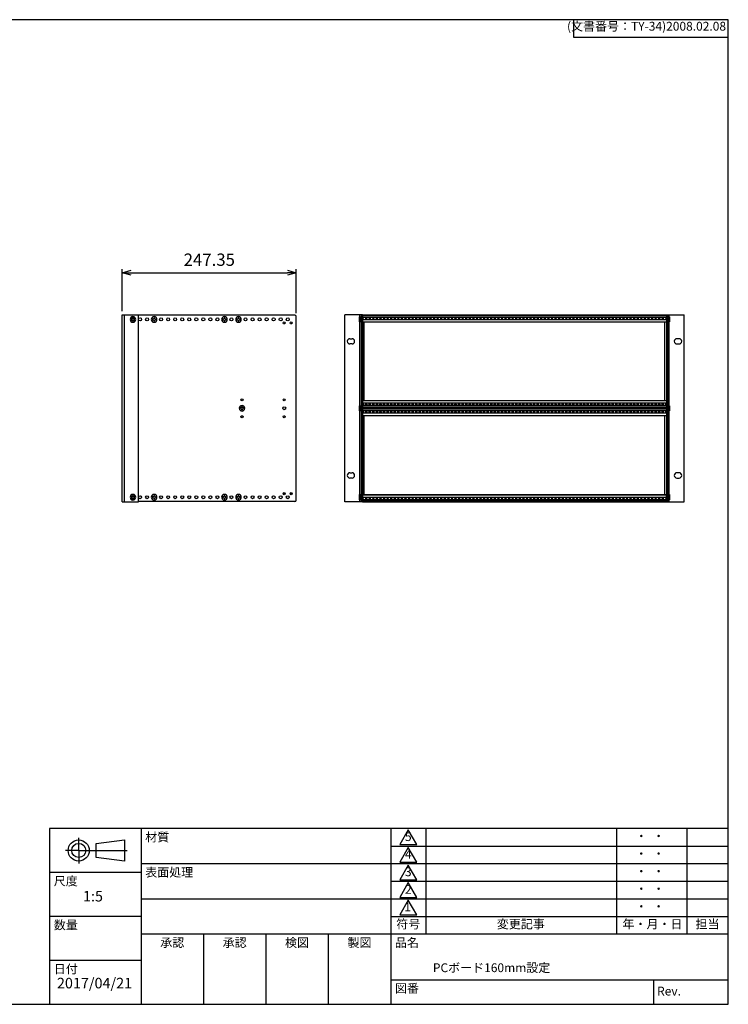
# Model space of a CAD drawing. Units: millimetres. Extents: x 0 to 2015, y 0 to 1400.
# Drawn here: x 1008 to 2015, y 0 to 1400 of the extents above; entities that cross this region are included whole.
import ezdxf
from ezdxf.enums import TextEntityAlignment as Align

# ---------------------------------------------------------------- set-up
doc = ezdxf.new("R2010")
doc.units = ezdxf.units.MM
doc.header["$LTSCALE"] = 5
doc.linetypes.add('AM_ISO02W050x2', pattern=[3.75, 3, -0.75])
doc.linetypes.add('gen7a', pattern=[6.875, 4.75, -0.875, 0.375, -0.875])
doc.layers.add('7A', color=4, linetype='gen7a')
doc.layers.add('RAHM2', color=1, linetype='Continuous')
for name, color, linetype, lineweight in [('AM_5', 3, 'Continuous', 25), ('M2.5ﾊﾞｰﾅｯﾄ', 6, 'Continuous', 13), ('M2.5ﾊﾞｰﾅｯﾄ0', 6, 'AM_ISO02W050x2', 13), ('側板', 2, 'Continuous', 25), ('取付ﾋﾞｽ', 8, 'Continuous', 25), ('ﾌﾛﾝﾄﾚｰﾙ', 5, 'Continuous', 25), ('ﾏｳﾝﾄﾌﾞﾗｹｯﾄ', 7, 'Continuous', 25), ('ﾘﾔｾﾝﾀｰﾚｰﾙ', 4, 'Continuous', 25), ('ﾘﾔﾚｰﾙ', 3, 'Continuous', 25)]:
    doc.layers.add(name, color=color, linetype=linetype, lineweight=lineweight)
doc.styles.get("Standard").update_dxf_attribs({"font": 'ISOCP.SHX', "bigfont": 'EXTFONT.SHX'})
doc.dimstyles.new('AM_ISO$0', dxfattribs={"dimtxt": 3.5, "dimasz": 2.5, "dimexe": 1, "dimexo": 1, "dimgap": 1.5, "dimtad": 1, "dimdsep": 46, "dimtxsty": 'Standard', "dimblk": 'OPEN30', "dimcen": 0, "dimclrd": 3, "dimclre": 3, "dimclrt": 2, "dimadec": 0, "dimazin": 2, "dimtp": 0.1, "dimtm": 0.1, "dimtfac": 0.71, "dimtmove": 0, "dimatfit": 3, "dimldrblk": 'OPEN30', "dimfxl": 0, "dimlwd": -1, "dimlwe": -1, "dimarcsym": 0})

# ---------------------------------------------------------------- blocks, each defined once
blk = doc.blocks.new('TK-A3')
for p, q in [((359, 280), (359, 275)), ((359, 275), (403, 275))]:
    blk.add_line(p, q)
blk.add_lwpolyline([(0, 0), (403, 0), (403, 280), (0, 280)], close=True)
at = {"insert": (402.36, 276.11), "char_height": 2.5, "width": 43.0784, "attachment_point": 9}
blk.add_mtext('(文書番号：TY-34)2008.02.08', dxfattribs=at)
blk = doc.blocks.new('TK-TITLE')
for p, q in [((0, 50), (-193, 50)), ((-193, 50), (-193, 0)), ((-167, 50), (-167, 0)), ((-96, 50), (-96, 0)), ((0, 0), (0, 50)), ((-179.72, 45.75), (-171.72, 46.75)), ((-179.72, 41.75), (-179.72, 45.75)), ((-171.72, 46.75), (-171.72, 40.75)), ((-171.72, 40.75), (-179.72, 41.75)), ((-167, 40), (-96, 40)), ((-167, 37.5), (-193, 37.5)), ((-167, 30), (-96, 30)), ((-167, 25), (-193, 25)), ((-167, 20), (-96, 20)), ((-149.25, 20), (-149.25, 0)), ((-131.5, 20), (-131.5, 0)), ((-113.75, 20), (-113.75, 0)), ((-96, 20), (0, 20)), ((-167, 12.5), (-193, 12.5)), ((-96, 7), (0, 7)), ((-21.18, 0), (-21.18, 7)), ((-193, 0), (0, 0))]:
    blk.add_line(p, q)
for radius in [3, 2]:
    blk.add_circle((-184.72, 43.75), radius)
at = {"layer": '7A'}
for q in [(-184.72, 47.32), (-188.44, 43.75), (-184.72, 40.04), (-170.94, 43.75)]:
    blk.add_line((-184.72, 43.75), q, dxfattribs=at)
at = {"layer": 'RAHM2'}
for p, q in [((-91, 49.6), (-93.42, 45.4)), ((-88.58, 45.4), (-91, 49.6)), ((-86, 50), (-86, 20)), ((-31.82, 50), (-31.82, 20)), ((-11.82, 50), (-11.82, 20)), ((-96, 45), (0, 45)), ((-93.42, 45.4), (-88.58, 45.4)), ((-91, 44.6), (-93.42, 40.4)), ((-88.58, 40.4), (-91, 44.6)), ((-96, 40), (0, 40)), ((-93.42, 40.4), (-88.58, 40.4)), ((-91, 39.6), (-93.42, 35.4)), ((-88.58, 35.4), (-91, 39.6)), ((-96, 35), (0, 35)), ((-93.42, 35.4), (-88.58, 35.4)), ((-91, 34.6), (-93.42, 30.4)), ((-88.58, 30.4), (-91, 34.6)), ((-96, 30), (0, 30)), ((-93.42, 30.4), (-88.58, 30.4)), ((-91, 29.6), (-93.42, 25.4)), ((-88.58, 25.4), (-91, 29.6)), ((-93.42, 25.4), (-88.58, 25.4)), ((-96, 25), (0, 25))]:
    blk.add_line(p, q, dxfattribs=at)
for tag, p, height in [('GEN-TITLE-MAT1', (-148.96, 43.3), 3), ('GEN-TITLE-MAT2', (-148.96, 33.3), 3), ('GEN-TITLE-DES1', (-84.14, 12.83), 3.5), ('GEN-TITLE-DES2', (-84, 9.15), 2.5), ('GEN-TITLE-NR1', (-84, 2), 3), ('GEN-TITLE-NR2', (-8, 1.71), 2.5)]:
    blk.add_attdef(tag, p, '', height=height)
for tag, p in [('GEN-TITLE-SCA', (-177.82, 28.3)), ('GEN-TITLE-QTY', (-175.61, 15.8))]:
    blk.add_attdef(tag, text='', height=3).set_placement(p, align=Align.BOTTOM_RIGHT)
blk.add_attdef('GEN-TITLE-DAT', text='', height=3).set_placement((-180.22, 3.59), align=Align.BOTTOM_CENTER)
for s, p in [('5', (-91, 45.65)), ('4', (-91, 40.65)), ('3', (-91, 35.65)), ('2', (-91, 30.65)), ('1', (-91.19, 25.65))]:
    blk.add_text(s, height=2.5, dxfattribs=at).set_placement(p, align=Align.BOTTOM_CENTER)
at = {"layer": 'RAHM2', "char_height": 2.5}
for s, insert, width, attachment_point in [('材質', (-165.8, 48.8), 60, 1), ('・  ・   ', (-22.28, 47.5), 20, 5), ('・  ・   ', (-22.28, 42.5), 20, 5), ('尺度', (-191.8, 36.3), 20, 1), ('表面処理', (-165.8, 38.8), 60, 1), ('・  ・   ', (-22.28, 37.5), 20, 5), ('・  ・   ', (-22.28, 32.5), 20, 5), ('・  ・   ', (-22.28, 27.5), 20, 5), ('数量', (-191.8, 23.8), 20, 1), ('符号', (-91, 22.5), 10, 5), ('変更記事', (-59, 22.5), 45, 5), ('年・月・日', (-21.56, 22.5), 20, 5), ('担当', (-5.91, 22.5), 15, 5), ('承認', (-158.13, 18.8), 17, 2), ('承認', (-140.38, 18.8), 17, 2), ('検図', (-122.63, 18.8), 17, 2), ('製図', (-104.88, 18.8), 17, 2), ('品名', (-94.8, 18.8), 90, 1), ('日付', (-191.8, 11.3), 60, 1), ('図番', (-94.8, 5.8), 90, 1), ('Rev.', (-16.86, 3.43), 7.9365, 5)]:
    blk.add_mtext(s, dxfattribs=dict(at, insert=insert, width=width, attachment_point=attachment_point))
blk = doc.blocks.new('ビス正面')
at = {"layer": '取付ﾋﾞｽ'}
for p, q in [((-2.2, 0.5), (-1.9, 0.5)), ((-2.2, -0.5), (-2.2, 0.5)), ((-0.5, 1.9), (-0.5, 2.2)), ((-0.5, 2.2), (0.5, 2.2)), ((0.5, 2.2), (0.5, 1.9)), ((1.9, 0.5), (2.2, 0.5)), ((2.2, 0.5), (2.2, -0.5)), ((-1.9, -0.5), (-2.2, -0.5)), ((-0.5, -2.2), (-0.5, -1.9)), ((0.5, -2.2), (-0.5, -2.2)), ((0.5, -1.9), (0.5, -2.2)), ((2.2, -0.5), (1.9, -0.5))]:
    blk.add_line(p, q, dxfattribs=at)
blk.add_circle((0, 0), 4, dxfattribs=at)
for centre, start, end in [((-1.9, 1.9), 270, 0), ((1.9, 1.9), 180, 270), ((-1.9, -1.9), 0, 90), ((1.9, -1.9), 90, 180)]:
    blk.add_arc(centre, 1.37, start, end, dxfattribs=at)
blk = doc.blocks.new('_Open30')
at = {"color": 0, "linetype": 'ByBlock', "lineweight": -2}
for p, q in [((-1, 0.27), (0, 0)), ((0, 0), (-1, -0.27)), ((0, 0), (-1, 0))]:
    blk.add_line(p, q, dxfattribs=at)
blk = doc.blocks.new('*D15')
at = {"layer": 'AM_5', "color": 3, "transparency": 16777216}
for p, q in [((1153.4, 985.5), (1153.4, 1045.3)), ((1165.9, 1040.3), (1388.2, 1040.3)), ((1400.7, 982.8), (1400.7, 1045.3))]:
    blk.add_line(p, q, dxfattribs=at)
at = {"layer": 'Defpoints', "color": 0, "transparency": 16777216}
for p in [(1400.7, 1040.3), (1153.4, 980.5), (1400.7, 977.8)]:
    blk.add_point(p, dxfattribs=at)
at = {"layer": 'AM_5', "color": 3, "transparency": 16777216, "xscale": 12.5, "yscale": 12.5, "zscale": 12.5, "rotation": 180}
blk.add_blockref('_Open30', (1153.4, 1040.3), dxfattribs=at)
at = {"layer": 'AM_5', "color": 3, "transparency": 16777216, "xscale": 12.5, "yscale": 12.5, "zscale": 12.5}
blk.add_blockref('_Open30', (1400.7, 1040.3), dxfattribs=at)
at = {"layer": 'AM_5', "color": 2, "transparency": 16777216, "insert": (1277.1, 1056.5), "char_height": 17.5, "attachment_point": 5}
blk.add_mtext('247.35', dxfattribs=at)
blk = doc.blocks.new('ビス')
at = {"layer": '取付ﾋﾞｽ'}
for p, q in [((0, 4), (2.1, 3.7)), ((0, 4), (0, -4)), ((2.1, 3.7), (2.1, -3.7)), ((2.1, -3.7), (0, -4))]:
    blk.add_line(p, q, dxfattribs=at)
blk.add_arc((-14.5, 0), 17, 347.5744, 12.4256, dxfattribs=at)
blk = doc.blocks.new('マウントブラケット266横')
at = {"color": 7, "linetype": 'Continuous'}
for p, q in [((0, 0), (0, 266)), ((0, 266), (3, 266)), ((3, 0), (3, 266)), ((3, 266), (23, 266)), ((15.3, 261.6), (14.5, 261.6)), ((14.5, 257.3), (15.3, 257.3)), ((23, 0), (23, 266)), ((15.3, 8.6), (14.5, 8.6)), ((14.5, 4.3), (15.3, 4.3)), ((0, 0), (3, 0)), ((3, 0), (23, 0))]:
    blk.add_line(p, q, dxfattribs=at)
for centre, start, end in [((14.5, 259.5), 90, 270), ((15.3, 259.5), 270, 90), ((14.5, 6.5), 90, 270), ((15.3, 6.5), 270, 90)]:
    blk.add_arc(centre, 2.15, start, end, dxfattribs=at)

msp = doc.modelspace()

# ---------------------------------------------------------------- linework, layer by layer
at = {"color": 7, "linetype": 'Continuous'}
for p, q in [((1469.698, 714.49), (1469.698, 980.49)), ((1494.698, 980.49), (1469.698, 980.49)), ((1490.898, 977.557), (1490.898, 980.49)), ((1492.898, 980.49), (1492.898, 714.49)), ((1494.698, 979.94), (1494.698, 980.49)), ((1927.298, 980.49), (1952.298, 980.49)), ((1927.298, 979.94), (1927.298, 980.49)), ((1929.098, 980.49), (1929.098, 714.49)), ((1931.098, 977.557), (1931.098, 980.49)), ((1952.298, 714.49), (1952.298, 980.49)), ((1490.898, 851.157), (1490.898, 970.223)), ((1495.098, 978.79), (1494.898, 978.79)), ((1497.298, 858.04), (1497.298, 970.14)), ((1924.698, 858.04), (1924.698, 970.14)), ((1926.898, 978.79), (1927.098, 978.79)), ((1931.098, 851.157), (1931.098, 970.223)), ((1476.998, 946.44), (1479.998, 946.44)), ((1479.998, 938.94), (1476.998, 938.94)), ((1944.998, 946.44), (1941.998, 946.44)), ((1941.998, 938.94), (1944.998, 938.94)), ((1490.898, 724.757), (1490.898, 843.823)), ((1931.098, 724.757), (1931.098, 843.823)), ((1497.298, 724.84), (1497.298, 836.94)), ((1924.698, 724.84), (1924.698, 836.94)), ((1476.998, 755.84), (1479.998, 755.84)), ((1479.998, 748.34), (1476.998, 748.34)), ((1944.998, 755.84), (1941.998, 755.84)), ((1941.998, 748.34), (1944.998, 748.34)), ((1494.698, 714.49), (1469.698, 714.49)), ((1490.898, 714.49), (1490.898, 717.423)), ((1494.698, 715.04), (1494.698, 714.49)), ((1495.098, 716.19), (1494.898, 716.19)), ((1926.898, 716.19), (1927.098, 716.19)), ((1927.298, 715.04), (1927.298, 714.49)), ((1927.298, 714.49), (1952.298, 714.49)), ((1931.098, 714.49), (1931.098, 717.423))]:
    msp.add_line(p, q, dxfattribs=at)
for centre, start, end in [((1476.998, 942.69), 90, 270), ((1479.998, 942.69), 270, 90), ((1941.998, 942.69), 90, 270), ((1944.998, 942.69), 270, 90), ((1476.998, 752.09), 90, 270), ((1479.998, 752.09), 270, 90), ((1941.998, 752.09), 90, 270), ((1944.998, 752.09), 270, 90)]:
    msp.add_arc(centre, 3.75, start, end, dxfattribs=at)
at = {"layer": 'M2.5ﾊﾞｰﾅｯﾄ'}
for p, q in [((1495.248, 976.378), (1495.248, 977.09)), ((1495.248, 973.79), (1495.248, 974.502)), ((1926.748, 977.09), (1926.748, 976.378)), ((1926.748, 974.502), (1926.748, 973.79)), ((1495.248, 853.873), (1495.248, 854.59)), ((1926.748, 854.59), (1926.748, 853.882)), ((1495.248, 851.29), (1495.248, 852.007)), ((1495.248, 842.973), (1495.248, 843.69)), ((1495.248, 840.39), (1495.248, 841.107)), ((1926.748, 851.998), (1926.748, 851.29)), ((1926.748, 843.69), (1926.748, 842.982)), ((1926.748, 841.098), (1926.748, 840.39)), ((1495.248, 721.19), (1495.248, 720.478)), ((1495.248, 718.602), (1495.248, 717.89)), ((1926.748, 721.19), (1926.748, 720.478)), ((1926.748, 718.602), (1926.748, 717.89))]:
    msp.add_line(p, q, dxfattribs=at)
for centre, radius in [((1500.178, 975.44), 1.25), ((1500.178, 975.44), 0.95), ((1505.258, 975.44), 1.25), ((1505.258, 975.44), 0.95), ((1510.338, 975.44), 1.25), ((1510.338, 975.44), 0.95), ((1515.418, 975.44), 1.25), ((1515.418, 975.44), 0.95), ((1520.498, 975.44), 1.25), ((1520.498, 975.44), 0.95), ((1525.578, 975.44), 1.25), ((1525.578, 975.44), 0.95), ((1530.658, 975.44), 1.25), ((1530.658, 975.44), 0.95), ((1535.738, 975.44), 1.25), ((1535.738, 975.44), 0.95), ((1540.818, 975.44), 1.25), ((1540.818, 975.44), 0.95), ((1545.898, 975.44), 1.25), ((1545.898, 975.44), 0.95), ((1550.978, 975.44), 1.25), ((1550.978, 975.44), 0.95), ((1556.058, 975.44), 1.25), ((1556.058, 975.44), 0.95), ((1561.138, 975.44), 1.25), ((1561.138, 975.44), 0.95), ((1566.218, 975.44), 1.25), ((1566.218, 975.44), 0.95), ((1571.298, 975.44), 1.25), ((1571.298, 975.44), 0.95), ((1576.378, 975.44), 1.25), ((1576.378, 975.44), 0.95), ((1581.458, 975.44), 1.25), ((1581.458, 975.44), 0.95), ((1586.538, 975.44), 1.25), ((1586.538, 975.44), 0.95), ((1591.618, 975.44), 1.25), ((1591.618, 975.44), 0.95), ((1596.698, 975.44), 1.25), ((1596.698, 975.44), 0.95), ((1601.778, 975.44), 1.25), ((1601.778, 975.44), 0.95), ((1606.858, 975.44), 1.25), ((1606.858, 975.44), 0.95), ((1611.938, 975.44), 1.25), ((1611.938, 975.44), 0.95), ((1617.018, 975.44), 1.25), ((1617.018, 975.44), 0.95), ((1622.098, 975.44), 1.25), ((1622.098, 975.44), 0.95), ((1627.178, 975.44), 1.25), ((1627.178, 975.44), 0.95), ((1632.258, 975.44), 1.25), ((1632.258, 975.44), 0.95), ((1637.338, 975.44), 1.25), ((1637.338, 975.44), 0.95), ((1642.418, 975.44), 1.25), ((1642.418, 975.44), 0.95), ((1647.498, 975.44), 1.25), ((1647.498, 975.44), 0.95), ((1652.578, 975.44), 1.25), ((1652.578, 975.44), 0.95), ((1657.658, 975.44), 1.25), ((1657.658, 975.44), 0.95), ((1662.738, 975.44), 1.25), ((1662.738, 975.44), 0.95), ((1667.818, 975.44), 1.25), ((1667.818, 975.44), 0.95), ((1672.898, 975.44), 1.25), ((1672.898, 975.44), 0.95), ((1677.978, 975.44), 1.25), ((1677.978, 975.44), 0.95), ((1683.058, 975.44), 1.25), ((1683.058, 975.44), 0.95), ((1688.138, 975.44), 1.25), ((1688.138, 975.44), 0.95), ((1693.218, 975.44), 1.25), ((1693.218, 975.44), 0.95), ((1698.298, 975.44), 1.25), ((1698.298, 975.44), 0.95), ((1703.378, 975.44), 1.25), ((1703.378, 975.44), 0.95), ((1708.458, 975.44), 1.25), ((1708.458, 975.44), 0.95), ((1713.538, 975.44), 1.25), ((1713.538, 975.44), 0.95), ((1718.618, 975.44), 1.25), ((1718.618, 975.44), 0.95), ((1723.698, 975.44), 1.25), ((1723.698, 975.44), 0.95), ((1728.778, 975.44), 1.25), ((1728.778, 975.44), 0.95), ((1733.858, 975.44), 1.25), ((1733.858, 975.44), 0.95), ((1738.938, 975.44), 1.25), ((1738.938, 975.44), 0.95), ((1744.018, 975.44), 1.25), ((1744.018, 975.44), 0.95), ((1749.098, 975.44), 1.25), ((1749.098, 975.44), 0.95), ((1754.178, 975.44), 1.25), ((1754.178, 975.44), 0.95), ((1759.258, 975.44), 1.25), ((1759.258, 975.44), 0.95), ((1764.338, 975.44), 1.25), ((1764.338, 975.44), 0.95), ((1769.418, 975.44), 1.25), ((1769.418, 975.44), 0.95), ((1774.498, 975.44), 1.25), ((1774.498, 975.44), 0.95), ((1779.578, 975.44), 1.25), ((1779.578, 975.44), 0.95), ((1784.658, 975.44), 1.25), ((1784.658, 975.44), 0.95), ((1789.738, 975.44), 1.25), ((1789.738, 975.44), 0.95), ((1794.818, 975.44), 1.25), ((1794.818, 975.44), 0.95), ((1799.898, 975.44), 1.25), ((1799.898, 975.44), 0.95), ((1804.978, 975.44), 1.25), ((1804.978, 975.44), 0.95), ((1810.058, 975.44), 1.25), ((1810.058, 975.44), 0.95), ((1815.138, 975.44), 1.25), ((1815.138, 975.44), 0.95), ((1820.218, 975.44), 1.25), ((1820.218, 975.44), 0.95), ((1825.298, 975.44), 1.25), ((1825.298, 975.44), 0.95), ((1830.378, 975.44), 1.25), ((1830.378, 975.44), 0.95), ((1835.458, 975.44), 1.25), ((1835.458, 975.44), 0.95), ((1840.538, 975.44), 1.25), ((1840.538, 975.44), 0.95), ((1845.618, 975.44), 1.25), ((1845.618, 975.44), 0.95), ((1850.698, 975.44), 1.25), ((1850.698, 975.44), 0.95), ((1855.778, 975.44), 1.25), ((1855.778, 975.44), 0.95), ((1860.858, 975.44), 1.25), ((1860.858, 975.44), 0.95), ((1865.938, 975.44), 1.25), ((1865.938, 975.44), 0.95), ((1871.018, 975.44), 1.25), ((1871.018, 975.44), 0.95), ((1876.098, 975.44), 1.25), ((1876.098, 975.44), 0.95), ((1881.178, 975.44), 1.25), ((1881.178, 975.44), 0.95), ((1886.258, 975.44), 1.25), ((1886.258, 975.44), 0.95), ((1891.338, 975.44), 1.25), ((1891.338, 975.44), 0.95), ((1896.418, 975.44), 1.25), ((1896.418, 975.44), 0.95), ((1901.498, 975.44), 1.25), ((1901.498, 975.44), 0.95), ((1906.578, 975.44), 1.25), ((1906.578, 975.44), 0.95), ((1911.658, 975.44), 1.25), ((1911.658, 975.44), 0.95), ((1916.738, 975.44), 1.25), ((1916.738, 975.44), 0.95), ((1921.818, 975.44), 1.25), ((1921.818, 975.44), 0.95), ((1500.148, 852.94), 0.95), ((1500.148, 842.04), 0.95), ((1505.228, 852.94), 0.95), ((1505.228, 842.04), 0.95), ((1510.308, 852.94), 0.95), ((1510.308, 842.04), 0.95), ((1515.388, 852.94), 0.95), ((1515.388, 842.04), 0.95), ((1520.468, 852.94), 0.95), ((1520.468, 842.04), 0.95), ((1525.548, 852.94), 0.95), ((1525.548, 842.04), 0.95), ((1530.628, 852.94), 0.95), ((1530.628, 842.04), 0.95), ((1535.708, 852.94), 0.95), ((1535.708, 842.04), 0.95), ((1540.788, 852.94), 0.95), ((1540.788, 842.04), 0.95), ((1545.868, 852.94), 0.95), ((1545.868, 842.04), 0.95), ((1550.948, 852.94), 0.95), ((1550.948, 842.04), 0.95), ((1556.028, 852.94), 0.95), ((1556.028, 842.04), 0.95), ((1561.108, 852.94), 0.95), ((1561.108, 842.04), 0.95), ((1566.188, 852.94), 0.95), ((1566.188, 842.04), 0.95), ((1571.268, 852.94), 0.95), ((1571.268, 842.04), 0.95), ((1576.348, 852.94), 0.95), ((1576.348, 842.04), 0.95), ((1581.428, 852.94), 0.95), ((1581.428, 842.04), 0.95), ((1586.508, 852.94), 0.95), ((1586.508, 842.04), 0.95), ((1591.588, 852.94), 0.95), ((1591.588, 842.04), 0.95), ((1596.668, 852.94), 0.95), ((1596.668, 842.04), 0.95), ((1601.748, 852.94), 0.95), ((1601.748, 842.04), 0.95), ((1606.828, 852.94), 0.95), ((1606.828, 842.04), 0.95), ((1611.908, 852.94), 0.95), ((1611.908, 842.04), 0.95), ((1616.988, 852.94), 0.95), ((1616.988, 842.04), 0.95), ((1622.068, 852.94), 0.95), ((1622.068, 842.04), 0.95), ((1627.148, 852.94), 0.95), ((1627.148, 842.04), 0.95), ((1632.228, 852.94), 0.95), ((1632.228, 842.04), 0.95), ((1637.308, 852.94), 0.95), ((1637.308, 842.04), 0.95), ((1642.388, 852.94), 0.95), ((1642.388, 842.04), 0.95), ((1647.468, 852.94), 0.95), ((1647.468, 842.04), 0.95), ((1652.548, 852.94), 0.95), ((1652.548, 842.04), 0.95), ((1657.628, 852.94), 0.95), ((1657.628, 842.04), 0.95), ((1662.708, 852.94), 0.95), ((1662.708, 842.04), 0.95), ((1667.788, 852.94), 0.95), ((1667.788, 842.04), 0.95), ((1672.868, 852.94), 0.95), ((1672.868, 842.04), 0.95), ((1677.948, 852.94), 0.95), ((1677.948, 842.04), 0.95), ((1683.028, 852.94), 0.95), ((1683.028, 842.04), 0.95), ((1688.108, 852.94), 0.95), ((1688.108, 842.04), 0.95), ((1693.188, 852.94), 0.95), ((1693.188, 842.04), 0.95), ((1698.268, 852.94), 0.95), ((1698.268, 842.04), 0.95), ((1703.348, 852.94), 0.95), ((1703.348, 842.04), 0.95), ((1708.428, 852.94), 0.95), ((1708.428, 842.04), 0.95), ((1713.508, 852.94), 0.95), ((1713.508, 842.04), 0.95), ((1718.588, 852.94), 0.95), ((1718.588, 842.04), 0.95), ((1723.668, 852.94), 0.95), ((1723.668, 842.04), 0.95), ((1728.748, 852.94), 0.95), ((1728.748, 842.04), 0.95), ((1733.828, 852.94), 0.95), ((1733.828, 842.04), 0.95), ((1738.908, 852.94), 0.95), ((1738.908, 842.04), 0.95), ((1743.988, 852.94), 0.95), ((1743.988, 842.04), 0.95), ((1749.068, 852.94), 0.95), ((1749.068, 842.04), 0.95), ((1754.148, 852.94), 0.95), ((1754.148, 842.04), 0.95), ((1759.228, 852.94), 0.95), ((1759.228, 842.04), 0.95), ((1764.308, 852.94), 0.95), ((1764.308, 842.04), 0.95), ((1769.388, 852.94), 0.95), ((1769.388, 842.04), 0.95), ((1774.468, 852.94), 0.95), ((1774.468, 842.04), 0.95), ((1779.548, 852.94), 0.95), ((1779.548, 842.04), 0.95), ((1784.628, 852.94), 0.95), ((1784.628, 842.04), 0.95), ((1789.708, 852.94), 0.95), ((1789.708, 842.04), 0.95), ((1794.788, 852.94), 0.95), ((1794.788, 842.04), 0.95), ((1799.868, 852.94), 0.95), ((1799.868, 842.04), 0.95), ((1804.948, 852.94), 0.95), ((1804.948, 842.04), 0.95), ((1810.028, 852.94), 0.95), ((1810.028, 842.04), 0.95), ((1815.108, 852.94), 0.95), ((1815.108, 842.04), 0.95), ((1820.188, 852.94), 0.95), ((1820.188, 842.04), 0.95), ((1825.268, 852.94), 0.95), ((1825.268, 842.04), 0.95), ((1830.348, 852.94), 0.95), ((1830.348, 842.04), 0.95), ((1835.428, 852.94), 0.95), ((1835.428, 842.04), 0.95), ((1840.508, 852.94), 0.95), ((1840.508, 842.04), 0.95), ((1845.588, 852.94), 0.95), ((1845.588, 842.04), 0.95), ((1850.668, 852.94), 0.95), ((1850.668, 842.04), 0.95), ((1855.748, 852.94), 0.95), ((1855.748, 842.04), 0.95), ((1860.828, 852.94), 0.95), ((1860.828, 842.04), 0.95), ((1865.908, 852.94), 0.95), ((1865.908, 842.04), 0.95), ((1870.988, 852.94), 0.95), ((1870.988, 842.04), 0.95), ((1876.068, 852.94), 0.95), ((1876.068, 842.04), 0.95), ((1881.148, 852.94), 0.95), ((1881.148, 842.04), 0.95), ((1886.228, 852.94), 0.95), ((1886.228, 842.04), 0.95), ((1891.308, 852.94), 0.95), ((1891.308, 842.04), 0.95), ((1896.388, 852.94), 0.95), ((1896.388, 842.04), 0.95), ((1901.468, 852.94), 0.95), ((1901.468, 842.04), 0.95), ((1906.548, 852.94), 0.95), ((1906.548, 842.04), 0.95), ((1911.628, 852.94), 0.95), ((1911.628, 842.04), 0.95), ((1916.708, 852.94), 0.95), ((1916.708, 842.04), 0.95), ((1921.788, 852.94), 0.95), ((1921.788, 842.04), 0.95), ((1500.178, 719.54), 1.25), ((1500.178, 719.54), 0.95), ((1505.258, 719.54), 1.25), ((1505.258, 719.54), 0.95), ((1510.338, 719.54), 1.25), ((1510.338, 719.54), 0.95), ((1515.418, 719.54), 1.25), ((1515.418, 719.54), 0.95), ((1520.498, 719.54), 1.25), ((1520.498, 719.54), 0.95), ((1525.578, 719.54), 1.25), ((1525.578, 719.54), 0.95), ((1530.658, 719.54), 1.25), ((1530.658, 719.54), 0.95), ((1535.738, 719.54), 1.25), ((1535.738, 719.54), 0.95), ((1540.818, 719.54), 1.25), ((1540.818, 719.54), 0.95), ((1545.898, 719.54), 1.25), ((1545.898, 719.54), 0.95), ((1550.978, 719.54), 1.25), ((1550.978, 719.54), 0.95), ((1556.058, 719.54), 1.25), ((1556.058, 719.54), 0.95), ((1561.138, 719.54), 1.25), ((1561.138, 719.54), 0.95), ((1566.218, 719.54), 1.25), ((1566.218, 719.54), 0.95), ((1571.298, 719.54), 1.25), ((1571.298, 719.54), 0.95), ((1576.378, 719.54), 1.25), ((1576.378, 719.54), 0.95), ((1581.458, 719.54), 1.25), ((1581.458, 719.54), 0.95), ((1586.538, 719.54), 1.25), ((1586.538, 719.54), 0.95), ((1591.618, 719.54), 1.25), ((1591.618, 719.54), 0.95), ((1596.698, 719.54), 1.25), ((1596.698, 719.54), 0.95), ((1601.778, 719.54), 1.25), ((1601.778, 719.54), 0.95), ((1606.858, 719.54), 1.25), ((1606.858, 719.54), 0.95), ((1611.938, 719.54), 1.25), ((1611.938, 719.54), 0.95), ((1617.018, 719.54), 1.25), ((1617.018, 719.54), 0.95), ((1622.098, 719.54), 1.25), ((1622.098, 719.54), 0.95), ((1627.178, 719.54), 1.25), ((1627.178, 719.54), 0.95), ((1632.258, 719.54), 1.25), ((1632.258, 719.54), 0.95), ((1637.338, 719.54), 1.25), ((1637.338, 719.54), 0.95), ((1642.418, 719.54), 1.25), ((1642.418, 719.54), 0.95), ((1647.498, 719.54), 1.25), ((1647.498, 719.54), 0.95), ((1652.578, 719.54), 1.25), ((1652.578, 719.54), 0.95), ((1657.658, 719.54), 1.25), ((1657.658, 719.54), 0.95), ((1662.738, 719.54), 1.25), ((1662.738, 719.54), 0.95), ((1667.818, 719.54), 1.25), ((1667.818, 719.54), 0.95), ((1672.898, 719.54), 1.25), ((1672.898, 719.54), 0.95), ((1677.978, 719.54), 1.25), ((1677.978, 719.54), 0.95), ((1683.058, 719.54), 1.25), ((1683.058, 719.54), 0.95), ((1688.138, 719.54), 1.25), ((1688.138, 719.54), 0.95), ((1693.218, 719.54), 1.25), ((1693.218, 719.54), 0.95), ((1698.298, 719.54), 1.25), ((1698.298, 719.54), 0.95), ((1703.378, 719.54), 1.25), ((1703.378, 719.54), 0.95), ((1708.458, 719.54), 1.25), ((1708.458, 719.54), 0.95), ((1713.538, 719.54), 1.25), ((1713.538, 719.54), 0.95), ((1718.618, 719.54), 1.25), ((1718.618, 719.54), 0.95), ((1723.698, 719.54), 1.25), ((1723.698, 719.54), 0.95), ((1728.778, 719.54), 1.25), ((1728.778, 719.54), 0.95), ((1733.858, 719.54), 1.25), ((1733.858, 719.54), 0.95), ((1738.938, 719.54), 1.25), ((1738.938, 719.54), 0.95), ((1744.018, 719.54), 1.25), ((1744.018, 719.54), 0.95), ((1749.098, 719.54), 1.25), ((1749.098, 719.54), 0.95), ((1754.178, 719.54), 1.25), ((1754.178, 719.54), 0.95), ((1759.258, 719.54), 1.25), ((1759.258, 719.54), 0.95), ((1764.338, 719.54), 1.25), ((1764.338, 719.54), 0.95), ((1769.418, 719.54), 1.25), ((1769.418, 719.54), 0.95), ((1774.498, 719.54), 1.25), ((1774.498, 719.54), 0.95), ((1779.578, 719.54), 1.25), ((1779.578, 719.54), 0.95), ((1784.658, 719.54), 1.25), ((1784.658, 719.54), 0.95), ((1789.738, 719.54), 1.25), ((1789.738, 719.54), 0.95), ((1794.818, 719.54), 1.25), ((1794.818, 719.54), 0.95), ((1799.898, 719.54), 1.25), ((1799.898, 719.54), 0.95), ((1804.978, 719.54), 1.25), ((1804.978, 719.54), 0.95), ((1810.058, 719.54), 1.25), ((1810.058, 719.54), 0.95), ((1815.138, 719.54), 1.25), ((1815.138, 719.54), 0.95), ((1820.218, 719.54), 1.25), ((1820.218, 719.54), 0.95), ((1825.298, 719.54), 1.25), ((1825.298, 719.54), 0.95), ((1830.378, 719.54), 1.25), ((1830.378, 719.54), 0.95), ((1835.458, 719.54), 1.25), ((1835.458, 719.54), 0.95), ((1840.538, 719.54), 1.25), ((1840.538, 719.54), 0.95), ((1845.618, 719.54), 1.25), ((1845.618, 719.54), 0.95), ((1850.698, 719.54), 1.25), ((1850.698, 719.54), 0.95), ((1855.778, 719.54), 1.25), ((1855.778, 719.54), 0.95), ((1860.858, 719.54), 1.25), ((1860.858, 719.54), 0.95), ((1865.938, 719.54), 1.25), ((1865.938, 719.54), 0.95), ((1871.018, 719.54), 1.25), ((1871.018, 719.54), 0.95), ((1876.098, 719.54), 1.25), ((1876.098, 719.54), 0.95), ((1881.178, 719.54), 1.25), ((1881.178, 719.54), 0.95), ((1886.258, 719.54), 1.25), ((1886.258, 719.54), 0.95), ((1891.338, 719.54), 1.25), ((1891.338, 719.54), 0.95), ((1896.418, 719.54), 1.25), ((1896.418, 719.54), 0.95), ((1901.498, 719.54), 1.25), ((1901.498, 719.54), 0.95), ((1906.578, 719.54), 1.25), ((1906.578, 719.54), 0.95), ((1911.658, 719.54), 1.25), ((1911.658, 719.54), 0.95), ((1916.738, 719.54), 1.25), ((1916.738, 719.54), 0.95), ((1921.818, 719.54), 1.25), ((1921.818, 719.54), 0.95)]:
    msp.add_circle(centre, radius, dxfattribs=at)
for centre, radius, start, end in [((1495.098, 975.44), 1.25, 276.892103, 83.107897), ((1495.098, 975.44), 0.95, 279.08472, 80.91528), ((1926.898, 975.44), 1.25, 96.892103, 263.107897), ((1926.898, 975.44), 0.95, 99.08472, 260.91528), ((1495.068, 852.94), 0.95, 280.922071, 79.077929), ((1495.068, 842.04), 0.95, 280.922071, 79.077929), ((1926.868, 852.94), 0.95, 97.256747, 262.743253), ((1926.868, 842.04), 0.95, 97.256747, 262.743253), ((1495.098, 719.54), 1.25, 276.892103, 83.107897), ((1495.098, 719.54), 0.95, 279.08472, 80.91528), ((1926.898, 719.54), 1.25, 96.892103, 263.107897), ((1926.898, 719.54), 0.95, 99.08472, 260.91528)]:
    msp.add_arc(centre, radius, start, end, dxfattribs=at)
at = {"layer": 'M2.5ﾊﾞｰﾅｯﾄ0'}
for centre in [(1500.148, 852.94), (1505.228, 852.94), (1510.308, 852.94), (1515.388, 852.94), (1520.468, 852.94), (1525.548, 852.94), (1530.628, 852.94), (1535.708, 852.94), (1540.788, 852.94), (1545.868, 852.94), (1550.948, 852.94), (1556.028, 852.94), (1561.108, 852.94), (1566.188, 852.94), (1571.268, 852.94), (1576.348, 852.94), (1581.428, 852.94), (1586.508, 852.94), (1591.588, 852.94), (1596.668, 852.94), (1601.748, 852.94), (1606.828, 852.94), (1611.908, 852.94), (1616.988, 852.94), (1622.068, 852.94), (1627.148, 852.94), (1632.228, 852.94), (1637.308, 852.94), (1642.388, 852.94), (1647.468, 852.94), (1652.548, 852.94), (1657.628, 852.94), (1662.708, 852.94), (1667.788, 852.94), (1672.868, 852.94), (1677.948, 852.94), (1683.028, 852.94), (1688.108, 852.94), (1693.188, 852.94), (1698.268, 852.94), (1703.348, 852.94), (1708.428, 852.94), (1713.508, 852.94), (1718.588, 852.94), (1723.668, 852.94), (1728.748, 852.94), (1733.828, 852.94), (1738.908, 852.94), (1743.988, 852.94), (1749.068, 852.94), (1754.148, 852.94), (1759.228, 852.94), (1764.308, 852.94), (1769.388, 852.94), (1774.468, 852.94), (1779.548, 852.94), (1784.628, 852.94), (1789.708, 852.94), (1794.788, 852.94), (1799.868, 852.94), (1804.948, 852.94), (1810.028, 852.94), (1815.108, 852.94), (1820.188, 852.94), (1825.268, 852.94), (1830.348, 852.94), (1835.428, 852.94), (1840.508, 852.94), (1845.588, 852.94), (1850.668, 852.94), (1855.748, 852.94), (1860.828, 852.94), (1865.908, 852.94), (1870.988, 852.94), (1876.068, 852.94), (1881.148, 852.94), (1886.228, 852.94), (1891.308, 852.94), (1896.388, 852.94), (1901.468, 852.94), (1906.548, 852.94), (1911.628, 852.94), (1916.708, 852.94), (1921.788, 852.94), (1500.148, 842.04), (1505.228, 842.04), (1510.308, 842.04), (1515.388, 842.04), (1520.468, 842.04), (1525.548, 842.04), (1530.628, 842.04), (1535.708, 842.04), (1540.788, 842.04), (1545.868, 842.04), (1550.948, 842.04), (1556.028, 842.04), (1561.108, 842.04), (1566.188, 842.04), (1571.268, 842.04), (1576.348, 842.04), (1581.428, 842.04), (1586.508, 842.04), (1591.588, 842.04), (1596.668, 842.04), (1601.748, 842.04), (1606.828, 842.04), (1611.908, 842.04), (1616.988, 842.04), (1622.068, 842.04), (1627.148, 842.04), (1632.228, 842.04), (1637.308, 842.04), (1642.388, 842.04), (1647.468, 842.04), (1652.548, 842.04), (1657.628, 842.04), (1662.708, 842.04), (1667.788, 842.04), (1672.868, 842.04), (1677.948, 842.04), (1683.028, 842.04), (1688.108, 842.04), (1693.188, 842.04), (1698.268, 842.04), (1703.348, 842.04), (1708.428, 842.04), (1713.508, 842.04), (1718.588, 842.04), (1723.668, 842.04), (1728.748, 842.04), (1733.828, 842.04), (1738.908, 842.04), (1743.988, 842.04), (1749.068, 842.04), (1754.148, 842.04), (1759.228, 842.04), (1764.308, 842.04), (1769.388, 842.04), (1774.468, 842.04), (1779.548, 842.04), (1784.628, 842.04), (1789.708, 842.04), (1794.788, 842.04), (1799.868, 842.04), (1804.948, 842.04), (1810.028, 842.04), (1815.108, 842.04), (1820.188, 842.04), (1825.268, 842.04), (1830.348, 842.04), (1835.428, 842.04), (1840.508, 842.04), (1845.588, 842.04), (1850.668, 842.04), (1855.748, 842.04), (1860.828, 842.04), (1865.908, 842.04), (1870.988, 842.04), (1876.068, 842.04), (1881.148, 842.04), (1886.228, 842.04), (1891.308, 842.04), (1896.388, 842.04), (1901.468, 842.04), (1906.548, 842.04), (1911.628, 842.04), (1916.708, 842.04), (1921.788, 842.04)]:
    msp.add_circle(centre, 1.25, dxfattribs=at)
for centre, start, end in [((1495.068, 852.94), 278.279376, 81.720624), ((1926.868, 852.94), 95.508879, 264.491121), ((1495.068, 842.04), 278.279376, 81.720624), ((1926.868, 842.04), 95.508879, 264.491121)]:
    msp.add_arc(centre, 1.25, start, end, dxfattribs=at)
at = {"layer": '側板'}
for p, q in [((1398.732, 979.94), (1176.382, 979.94)), ((1400.732, 717.04), (1400.732, 977.94)), ((1494.898, 979.94), (1492.898, 979.94)), ((1494.898, 979.94), (1494.898, 715.04)), ((1927.098, 979.94), (1929.098, 979.94)), ((1927.098, 979.94), (1927.098, 715.04)), ((1398.732, 715.04), (1176.382, 715.04)), ((1494.898, 715.04), (1492.898, 715.04)), ((1927.098, 715.04), (1929.098, 715.04))]:
    msp.add_line(p, q, dxfattribs=at)
for centre, radius in [((1178.582, 973.94), 2.1), ((1188.582, 973.94), 2.1), ((1208.582, 973.94), 2.1), ((1218.582, 973.94), 2.1), ((1228.582, 973.94), 2.1), ((1238.582, 973.94), 2.1), ((1248.582, 973.94), 2.1), ((1258.582, 973.94), 2.1), ((1268.582, 973.94), 2.1), ((1278.582, 973.94), 2.1), ((1288.582, 973.94), 2.1), ((1308.582, 973.94), 2.1), ((1328.582, 973.94), 2.1), ((1338.582, 973.94), 2.1), ((1348.582, 973.94), 2.1), ((1358.582, 973.94), 2.1), ((1368.582, 973.94), 2.1), ((1378.582, 973.94), 2.1), ((1383.582, 968.84), 1.5), ((1383.582, 968.84), 1.5), ((1383.582, 968.84), 0.1), ((1383.582, 968.84), 0.1), ((1388.582, 973.94), 2.1), ((1393.582, 968.84), 1.5), ((1393.582, 968.84), 1.5), ((1393.582, 968.84), 0.1), ((1393.582, 968.84), 0.1), ((1323.582, 859.54), 1.5), ((1323.582, 859.54), 0.1), ((1383.582, 859.54), 1.5), ((1383.582, 859.54), 0.1), ((1383.582, 847.49), 2.1), ((1323.582, 835.44), 1.5), ((1323.582, 835.44), 0.1), ((1383.582, 835.44), 1.5), ((1383.582, 835.44), 0.1), ((1178.582, 721.04), 2.1), ((1188.582, 721.04), 2.1), ((1188.582, 721.04), 2.1), ((1208.582, 721.04), 2.1), ((1208.582, 721.04), 2.1), ((1218.582, 721.04), 2.1), ((1228.582, 721.04), 2.1), ((1238.582, 721.04), 2.1), ((1248.582, 721.04), 2.1), ((1258.582, 721.04), 2.1), ((1268.582, 721.04), 2.1), ((1278.582, 721.04), 2.1), ((1288.582, 721.04), 2.1), ((1288.582, 721.04), 2.1), ((1308.582, 721.04), 2.1), ((1328.582, 721.04), 2.1), ((1338.582, 721.04), 2.1), ((1348.582, 721.04), 2.1), ((1358.582, 721.04), 2.1), ((1368.582, 721.04), 2.1), ((1378.582, 721.04), 2.1), ((1383.582, 726.14), 1.5), ((1383.582, 726.14), 1.5), ((1383.582, 726.14), 1.5), ((1383.582, 726.14), 0.1), ((1383.582, 726.14), 0.1), ((1383.582, 726.14), 0.1), ((1388.582, 721.04), 2.1), ((1393.582, 726.14), 1.5), ((1393.582, 726.14), 1.5), ((1393.582, 726.14), 1.5), ((1393.582, 726.14), 0.1), ((1393.582, 726.14), 0.1), ((1393.582, 726.14), 0.1)]:
    msp.add_circle(centre, radius, dxfattribs=at)
for centre, start, end in [((1398.732, 977.94), 0, 90), ((1398.732, 717.04), 270, 360)]:
    msp.add_arc(centre, 2, start, end, dxfattribs=at)
at = {"layer": 'ﾌﾛﾝﾄﾚｰﾙ'}
for p, q in [((1495.098, 980.34), (1926.898, 980.34)), ((1495.098, 980.34), (1495.098, 970.19)), ((1926.898, 980.34), (1926.898, 970.19)), ((1495.098, 970.19), (1926.898, 970.19)), ((1495.098, 724.79), (1495.098, 714.64)), ((1495.098, 724.79), (1926.898, 724.79)), ((1495.098, 714.64), (1926.898, 714.64)), ((1926.898, 724.79), (1926.898, 714.64))]:
    msp.add_line(p, q, dxfattribs=at)
at = {"layer": 'ﾘﾔｾﾝﾀｰﾚｰﾙ'}
for p, q in [((1926.898, 858.04), (1495.098, 858.04)), ((1495.098, 836.94), (1495.098, 858.04)), ((1926.898, 854.59), (1495.098, 854.59)), ((1926.898, 858.04), (1926.898, 836.94)), ((1926.898, 851.29), (1495.098, 851.29)), ((1926.898, 848.99), (1495.098, 848.99)), ((1926.898, 847.49), (1495.098, 847.49)), ((1926.898, 845.99), (1495.098, 845.99)), ((1926.898, 843.69), (1495.098, 843.69)), ((1926.898, 840.39), (1495.098, 840.39)), ((1926.898, 836.94), (1495.098, 836.94))]:
    msp.add_line(p, q, dxfattribs=at)
at = {"layer": 'ﾘﾔﾚｰﾙ'}
for p, q in [((1495.098, 979.24), (1926.898, 979.24)), ((1495.098, 979.24), (1495.098, 970.34)), ((1495.098, 977.09), (1926.898, 977.09)), ((1495.098, 973.79), (1926.898, 973.79)), ((1495.098, 970.34), (1926.898, 970.34)), ((1926.898, 979.24), (1926.898, 970.34)), ((1495.098, 724.64), (1926.898, 724.64)), ((1495.098, 715.74), (1495.098, 724.64)), ((1495.098, 721.19), (1926.898, 721.19)), ((1495.098, 717.89), (1926.898, 717.89)), ((1495.098, 715.74), (1926.898, 715.74)), ((1926.898, 715.74), (1926.898, 724.64))]:
    msp.add_line(p, q, dxfattribs=at)

# ---------------------------------------------------------------- block references
at = {"lineweight": 0, "xscale": 5, "yscale": 5, "zscale": 5}
msp.add_blockref('TK-A3', (0, 0), dxfattribs=at)
msp.add_blockref('TK-TITLE', (2015, 0), dxfattribs=at).add_auto_attribs({'GEN-TITLE-DES2': 'PCボード160mm設定', 'GEN-TITLE-SCA': '1:5', 'GEN-TITLE-DAT': '2017/04/21'})
at = {"layer": '取付ﾋﾞｽ', "xscale": -1, "rotation": 180}
for p in [(1168.582, 973.79), (1198.582, 973.79), (1298.582, 973.79), (1318.582, 973.79), (1323.582, 847.49), (1168.582, 720.99), (1198.582, 720.99), (1298.582, 720.99), (1318.582, 720.99)]:
    msp.add_blockref('ビス正面', p, dxfattribs=at)
at = {"layer": '取付ﾋﾞｽ', "rotation": 180}
for p in [(1492.898, 973.89), (1492.898, 847.49), (1492.898, 721.09)]:
    msp.add_blockref('ビス', p, dxfattribs=at)
at = {"layer": '取付ﾋﾞｽ', "extrusion": (0, 0, -1), "zscale": -1, "rotation": 180}
for p in [(-1929.098, 973.89), (-1929.098, 847.49), (-1929.098, 721.09)]:
    msp.add_blockref('ビス', p, dxfattribs=at)
at = {"layer": 'ﾏｳﾝﾄﾌﾞﾗｹｯﾄ'}
msp.add_blockref('マウントブラケット266横', (1153.382, 714.49), dxfattribs=at)

# ---------------------------------------------------------------- dimensions: what is measured, and where the dimension line sits
at = {"layer": 'AM_5'}
dim = msp.add_linear_dim(base=(1400.732, 1040.29), p1=(1153.382, 980.49), p2=(1400.732, 977.79), dimstyle='AM_ISO$0', override={"dimscale": 5}, dxfattribs=at)
dim.commit()
dim.dimension.update_dxf_attribs({"geometry": '*D15', "text_midpoint": (1277.057, 1056.542)})

doc.saveas('drawing.dxf')
